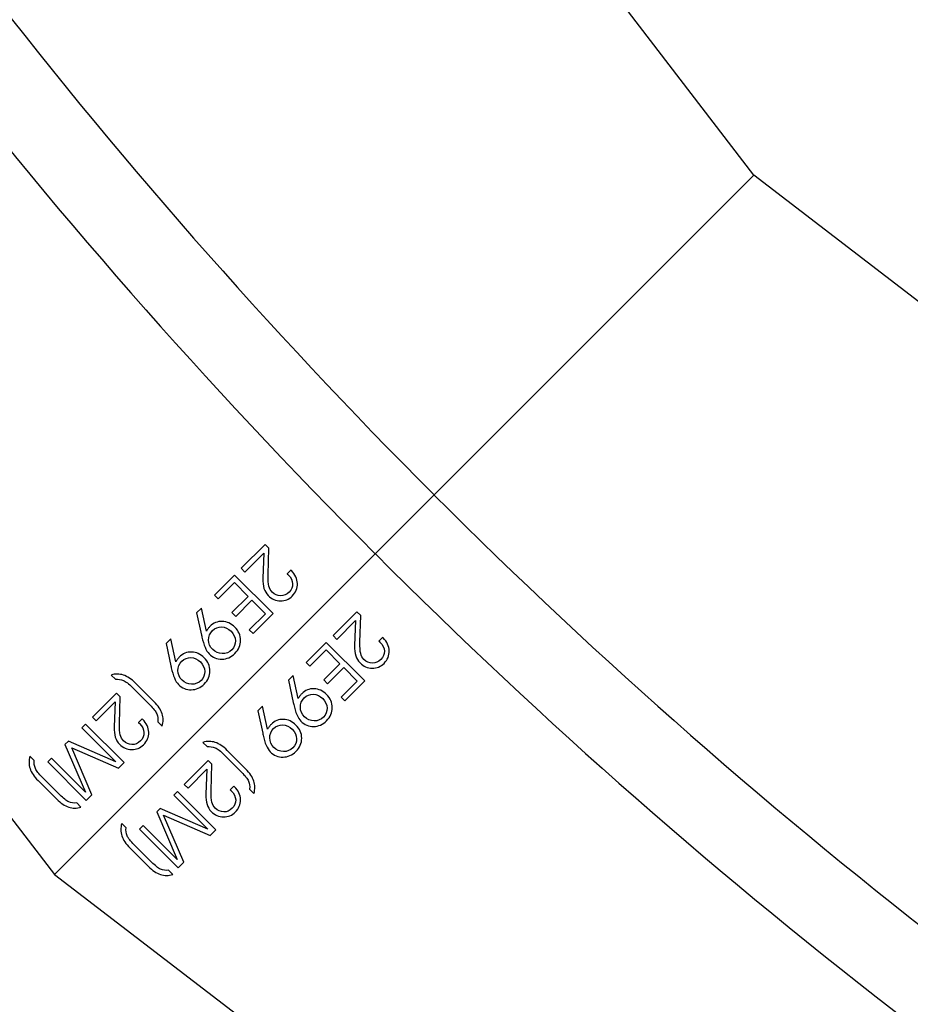
# Model space of a CAD drawing. Units: millimetres. Extents: x -14298 to 15102, y -5538 to 9662.
# Drawn here: x -11536 to -11044, y -3566 to -3022 of the extents above; entities that cross this region are included whole.
import ezdxf

# ---------------------------------------------------------------- set-up
doc = ezdxf.new("R2010")
doc.units = ezdxf.units.MM
doc.header["$MEASUREMENT"] = 0
doc.layers.add('Layer 1', color=7, linetype='Continuous')

msp = doc.modelspace()

# ---------------------------------------------------------------- linework, layer by layer
at = {"layer": 'Layer 1', "color": 1}
for points in [[(-11130.8101, -3107.8019), (-11130.8101, -3107.8019), (-11516.8854, -3493.879), (-11516.8854, -3493.879), (-11516.8854, -3493.879), (-11516.8854, -3493.879), (-12035.3699, -2818.1751), (-12035.3699, -2818.1751), (-12035.3699, -2818.1751), (-12035.3699, -2818.1751), (-11562.5254, -2545.1782), (-11562.5254, -2545.1782), (-11562.5254, -2545.1782), (-11562.5254, -2545.1782), (-11130.8101, -3107.8019), (-11130.8101, -3107.8019)], [(-10568.183, -3539.5196), (-10568.183, -3539.5196), (-10841.1802, -4012.3649), (-10841.1802, -4012.3649), (-10841.1802, -4012.3649), (-10841.1802, -4012.3649), (-11516.8882, -3493.8776), (-11516.8882, -3493.8776), (-11516.8882, -3493.8776), (-11516.8882, -3493.8776), (-11130.8102, -3107.802), (-11130.8102, -3107.802), (-11130.8102, -3107.802), (-11130.8102, -3107.802), (-10568.183, -3539.5196), (-10568.183, -3539.5196)]]:
    msp.add_open_spline(points, degree=3, knots=[0, 0, 0, 0, 0.25, 0.25, 0.25, 0.25, 0.5, 0.5, 0.5, 0.5, 0.75, 0.75, 0.75, 0.75, 1, 1, 1, 1], dxfattribs=at)
at = {"layer": 'Layer 1'}
for points in [[(-11778.7526, -2669.9364), (-11649.1258, -2894.4566), (-11490.6275, -3101.0162), (-11307.3081, -3284.3365)], [(-11818.5893, -2692.9361), (-11686.9525, -2920.9377), (-11525.9964, -3130.7003), (-11339.8345, -3316.8631)], [(-11307.3808, -3284.2727), (-11124.0593, -3467.593), (-10917.4984, -3626.0923), (-10692.977, -3755.7199)], [(-11339.9075, -3316.7992), (-11153.7434, -3502.9621), (-10943.9796, -3663.919), (-10715.9767, -3795.5566)]]:
    msp.add_open_spline(points, degree=3, dxfattribs=at)
for points, knots in [([(-11413.7571, -3324.9169), (-11413.7571, -3324.9169), (-11400.5613, -3311.7212), (-11400.5613, -3311.7212), (-11400.5613, -3311.7212), (-11400.5613, -3311.7212), (-11398.5009, -3313.7816), (-11398.5009, -3313.7816), (-11398.5009, -3313.7816), (-11398.5009, -3313.7816), (-11398.885, -3328.4842), (-11398.885, -3328.4842), (-11398.885, -3328.4842), (-11398.9648, -3331.3878), (-11398.8301, -3333.4881), (-11398.4959, -3334.7902), (-11398.4959, -3334.7902), (-11398.1616, -3336.0923), (-11397.553, -3337.1799), (-11396.6749, -3338.058), (-11396.6749, -3338.058), (-11395.3428, -3339.39), (-11393.7912, -3340.0736), (-11392.0152, -3340.1035), (-11392.0152, -3340.1035), (-11390.2391, -3340.1335), (-11388.6826, -3339.4748), (-11387.3356, -3338.1279), (-11387.3356, -3338.1279), (-11385.9537, -3336.7459), (-11385.3051, -3335.1794), (-11385.3999, -3333.4283), (-11385.3999, -3333.4283), (-11385.4946, -3331.6771), (-11386.3029, -3330.0407), (-11387.8345, -3328.5091), (-11387.8345, -3328.5091), (-11387.9093, -3328.4342), (-11388.0191, -3328.3345), (-11388.1538, -3328.2198), (-11388.1538, -3328.2198), (-11388.2935, -3328.1), (-11388.3933, -3328.0103), (-11388.4631, -3327.9404), (-11388.4631, -3327.9404), (-11388.4631, -3327.9404), (-11386.4027, -3325.8799), (-11386.4027, -3325.8799), (-11386.4027, -3325.8799), (-11386.4027, -3325.8799), (-11386.0833, -3326.1992), (-11386.0833, -3326.1992), (-11386.0833, -3326.1992), (-11383.9381, -3328.3445), (-11382.8205, -3330.7193), (-11382.7358, -3333.3285), (-11382.7358, -3333.3285), (-11382.6559, -3335.9327), (-11383.6088, -3338.2327), (-11385.5944, -3340.2183), (-11385.5944, -3340.2183), (-11387.4004, -3342.0243), (-11389.5806, -3342.9072), (-11392.1449, -3342.8674), (-11392.1449, -3342.8674), (-11394.7092, -3342.8274), (-11396.9443, -3341.8496), (-11398.8501, -3339.9438), (-11398.8501, -3339.9438), (-11399.9526, -3338.8412), (-11400.7459, -3337.5192), (-11401.2198, -3335.9776), (-11401.2198, -3335.9776), (-11401.6988, -3334.4409), (-11401.8983, -3332.5651), (-11401.8185, -3330.34), (-11401.8185, -3330.34), (-11401.8185, -3330.34), (-11401.2648, -3316.5455), (-11401.2648, -3316.5455), (-11401.2648, -3316.5455), (-11401.2648, -3316.5455), (-11411.6966, -3326.9774), (-11411.6966, -3326.9774), (-11411.6966, -3326.9774), (-11411.6966, -3326.9774), (-11413.7571, -3324.9169), (-11413.7571, -3324.9169)], [0, 0, 0, 0, 0.04545455, 0.04545455, 0.04545455, 0.04545455, 0.09090909, 0.09090909, 0.09090909, 0.09090909, 0.13636364, 0.13636364, 0.13636364, 0.13636364, 0.18181818, 0.18181818, 0.18181818, 0.18181818, 0.22727273, 0.22727273, 0.22727273, 0.22727273, 0.27272727, 0.27272727, 0.27272727, 0.27272727, 0.31818182, 0.31818182, 0.31818182, 0.31818182, 0.36363636, 0.36363636, 0.36363636, 0.36363636, 0.40909091, 0.40909091, 0.40909091, 0.40909091, 0.45454545, 0.45454545, 0.45454545, 0.45454545, 0.5, 0.5, 0.5, 0.5, 0.54545455, 0.54545455, 0.54545455, 0.54545455, 0.59090909, 0.59090909, 0.59090909, 0.59090909, 0.63636364, 0.63636364, 0.63636364, 0.63636364, 0.68181818, 0.68181818, 0.68181818, 0.68181818, 0.72727273, 0.72727273, 0.72727273, 0.72727273, 0.77272727, 0.77272727, 0.77272727, 0.77272727, 0.81818182, 0.81818182, 0.81818182, 0.81818182, 0.86363636, 0.86363636, 0.86363636, 0.86363636, 0.90909091, 0.90909091, 0.90909091, 0.90909091, 0.95454545, 0.95454545, 0.95454545, 0.95454545, 1, 1, 1, 1]), ([(-11407.87, -3342.5081), (-11407.87, -3342.5081), (-11416.8151, -3351.4532), (-11416.8151, -3351.4532), (-11416.8151, -3351.4532), (-11416.8151, -3351.4532), (-11418.9205, -3349.3479), (-11418.9205, -3349.3479), (-11418.9205, -3349.3479), (-11418.9205, -3349.3479), (-11409.9753, -3340.4027), (-11409.9753, -3340.4027), (-11409.9753, -3340.4027), (-11409.9753, -3340.4027), (-11417.5486, -3332.8294), (-11417.5486, -3332.8294), (-11417.5486, -3332.8294), (-11417.5486, -3332.8294), (-11426.4937, -3341.7746), (-11426.4937, -3341.7746), (-11426.4937, -3341.7746), (-11426.4937, -3341.7746), (-11428.5542, -3339.7141), (-11428.5542, -3339.7141), (-11428.5542, -3339.7141), (-11428.5542, -3339.7141), (-11417.5037, -3328.6636), (-11417.5037, -3328.6636), (-11417.5037, -3328.6636), (-11417.5037, -3328.6636), (-11396.2208, -3349.9467), (-11396.2208, -3349.9467), (-11396.2208, -3349.9467), (-11396.2208, -3349.9467), (-11407.2712, -3360.9972), (-11407.2712, -3360.9972), (-11407.2712, -3360.9972), (-11407.2712, -3360.9972), (-11409.3616, -3358.9068), (-11409.3616, -3358.9068), (-11409.3616, -3358.9068), (-11409.3616, -3358.9068), (-11400.4165, -3349.9616), (-11400.4165, -3349.9616), (-11400.4165, -3349.9616), (-11400.4165, -3349.9616), (-11407.87, -3342.5081), (-11407.87, -3342.5081)], [0, 0, 0, 0, 0.08333333, 0.08333333, 0.08333333, 0.08333333, 0.16666667, 0.16666667, 0.16666667, 0.16666667, 0.25, 0.25, 0.25, 0.25, 0.33333333, 0.33333333, 0.33333333, 0.33333333, 0.41666667, 0.41666667, 0.41666667, 0.41666667, 0.5, 0.5, 0.5, 0.5, 0.58333333, 0.58333333, 0.58333333, 0.58333333, 0.66666667, 0.66666667, 0.66666667, 0.66666667, 0.75, 0.75, 0.75, 0.75, 0.83333333, 0.83333333, 0.83333333, 0.83333333, 0.91666667, 0.91666667, 0.91666667, 0.91666667, 1, 1, 1, 1]), ([(-11438.4024, -3349.5624), (-11438.4024, -3349.5624), (-11435.7882, -3346.9482), (-11435.7882, -3346.9482), (-11435.7882, -3346.9482), (-11435.7882, -3346.9482), (-11433.0392, -3359.6252), (-11433.0392, -3359.6252), (-11433.0392, -3359.6252), (-11432.69, -3359.0664), (-11432.3508, -3358.5675), (-11432.0215, -3358.1285), (-11432.0215, -3358.1285), (-11431.6972, -3357.6944), (-11431.3779, -3357.3253), (-11431.0686, -3357.016), (-11431.0686, -3357.016), (-11429.1379, -3355.0853), (-11426.8679, -3354.1622), (-11424.2637, -3354.2422), (-11424.2637, -3354.2422), (-11421.6544, -3354.3269), (-11419.3346, -3355.3897), (-11417.2991, -3357.4251), (-11417.2991, -3357.4251), (-11415.2038, -3359.5205), (-11414.1561, -3361.9352), (-11414.151, -3364.6641), (-11414.151, -3364.6641), (-11414.1411, -3367.3981), (-11415.1937, -3369.8178), (-11417.299, -3371.9231), (-11417.299, -3371.9231), (-11419.3644, -3373.9885), (-11421.7542, -3375.0312), (-11424.4732, -3375.0461), (-11424.4732, -3375.0461), (-11427.1921, -3375.071), (-11429.5369, -3374.0932), (-11431.5025, -3372.1275), (-11431.5025, -3372.1275), (-11433.2088, -3370.4213), (-11434.5359, -3367.3382), (-11435.4787, -3362.883), (-11435.4787, -3362.883), (-11435.5736, -3362.4589), (-11435.6485, -3362.1346), (-11435.6983, -3361.9051), (-11435.6983, -3361.9051), (-11435.6983, -3361.9051), (-11438.4024, -3349.5624), (-11438.4024, -3349.5624)], [0, 0, 0, 0, 0.07692308, 0.07692308, 0.07692308, 0.07692308, 0.15384615, 0.15384615, 0.15384615, 0.15384615, 0.23076923, 0.23076923, 0.23076923, 0.23076923, 0.30769231, 0.30769231, 0.30769231, 0.30769231, 0.38461538, 0.38461538, 0.38461538, 0.38461538, 0.46153846, 0.46153846, 0.46153846, 0.46153846, 0.53846154, 0.53846154, 0.53846154, 0.53846154, 0.61538462, 0.61538462, 0.61538462, 0.61538462, 0.69230769, 0.69230769, 0.69230769, 0.69230769, 0.76923077, 0.76923077, 0.76923077, 0.76923077, 0.84615385, 0.84615385, 0.84615385, 0.84615385, 0.92307692, 0.92307692, 0.92307692, 0.92307692, 1, 1, 1, 1]), ([(-11363.0808, -3362.0893), (-11363.0808, -3362.0893), (-11349.885, -3348.8936), (-11349.885, -3348.8936), (-11349.885, -3348.8936), (-11349.885, -3348.8936), (-11347.8245, -3350.954), (-11347.8245, -3350.954), (-11347.8245, -3350.954), (-11347.8245, -3350.954), (-11348.2086, -3365.6566), (-11348.2086, -3365.6566), (-11348.2086, -3365.6566), (-11348.2884, -3368.5602), (-11348.1537, -3370.6605), (-11347.8194, -3371.9626), (-11347.8194, -3371.9626), (-11347.4852, -3373.2647), (-11346.8765, -3374.3523), (-11345.9984, -3375.2304), (-11345.9984, -3375.2304), (-11344.6664, -3376.5624), (-11343.1147, -3377.246), (-11341.3387, -3377.2759), (-11341.3387, -3377.2759), (-11339.5627, -3377.3058), (-11338.006, -3376.6472), (-11336.6591, -3375.3003), (-11336.6591, -3375.3003), (-11335.2771, -3373.9183), (-11334.6286, -3372.3518), (-11334.7233, -3370.6007), (-11334.7233, -3370.6007), (-11334.8181, -3368.8495), (-11335.6263, -3367.2131), (-11337.1579, -3365.6816), (-11337.1579, -3365.6816), (-11337.2328, -3365.6067), (-11337.3426, -3365.507), (-11337.4773, -3365.3922), (-11337.4773, -3365.3922), (-11337.617, -3365.2724), (-11337.7168, -3365.1827), (-11337.7866, -3365.1128), (-11337.7866, -3365.1128), (-11337.7866, -3365.1128), (-11335.7261, -3363.0523), (-11335.7261, -3363.0523), (-11335.7261, -3363.0523), (-11335.7261, -3363.0523), (-11335.4068, -3363.3717), (-11335.4068, -3363.3717), (-11335.4068, -3363.3717), (-11333.2616, -3365.5169), (-11332.144, -3367.8916), (-11332.0592, -3370.5009), (-11332.0592, -3370.5009), (-11331.9793, -3373.1052), (-11332.9322, -3375.4051), (-11334.9178, -3377.3907), (-11334.9178, -3377.3907), (-11336.7238, -3379.1967), (-11338.9041, -3380.0796), (-11341.4684, -3380.0398), (-11341.4684, -3380.0398), (-11344.0327, -3379.9998), (-11346.2678, -3379.022), (-11348.1736, -3377.1162), (-11348.1736, -3377.1162), (-11349.2762, -3376.0136), (-11350.0694, -3374.6916), (-11350.5434, -3373.15), (-11350.5434, -3373.15), (-11351.0224, -3371.6133), (-11351.2219, -3369.7375), (-11351.1421, -3367.5124), (-11351.1421, -3367.5124), (-11351.1421, -3367.5124), (-11350.5884, -3353.7179), (-11350.5884, -3353.7179), (-11350.5884, -3353.7179), (-11350.5884, -3353.7179), (-11361.0203, -3364.1498), (-11361.0203, -3364.1498), (-11361.0203, -3364.1498), (-11361.0203, -3364.1498), (-11363.0808, -3362.0893), (-11363.0808, -3362.0893)], [0, 0, 0, 0, 0.04545455, 0.04545455, 0.04545455, 0.04545455, 0.09090909, 0.09090909, 0.09090909, 0.09090909, 0.13636364, 0.13636364, 0.13636364, 0.13636364, 0.18181818, 0.18181818, 0.18181818, 0.18181818, 0.22727273, 0.22727273, 0.22727273, 0.22727273, 0.27272727, 0.27272727, 0.27272727, 0.27272727, 0.31818182, 0.31818182, 0.31818182, 0.31818182, 0.36363636, 0.36363636, 0.36363636, 0.36363636, 0.40909091, 0.40909091, 0.40909091, 0.40909091, 0.45454545, 0.45454545, 0.45454545, 0.45454545, 0.5, 0.5, 0.5, 0.5, 0.54545455, 0.54545455, 0.54545455, 0.54545455, 0.59090909, 0.59090909, 0.59090909, 0.59090909, 0.63636364, 0.63636364, 0.63636364, 0.63636364, 0.68181818, 0.68181818, 0.68181818, 0.68181818, 0.72727273, 0.72727273, 0.72727273, 0.72727273, 0.77272727, 0.77272727, 0.77272727, 0.77272727, 0.81818182, 0.81818182, 0.81818182, 0.81818182, 0.86363636, 0.86363636, 0.86363636, 0.86363636, 0.90909091, 0.90909091, 0.90909091, 0.90909091, 0.95454545, 0.95454545, 0.95454545, 0.95454545, 1, 1, 1, 1]), ([(-11429.6518, -3359.3109), (-11431.1085, -3360.7677), (-11431.8269, -3362.5039), (-11431.802, -3364.5044), (-11431.802, -3364.5044), (-11431.777, -3366.505), (-11431.0236, -3368.2462), (-11429.542, -3369.7278), (-11429.542, -3369.7278), (-11428.0452, -3371.2246), (-11426.2742, -3371.9879), (-11424.2387, -3372.0079), (-11424.2387, -3372.0079), (-11422.2032, -3372.0279), (-11420.467, -3371.3194), (-11419.0252, -3369.8776), (-11419.0252, -3369.8776), (-11417.6333, -3368.4857), (-11416.9648, -3366.8193), (-11417.0197, -3364.8886), (-11417.0197, -3364.8886), (-11417.0696, -3362.9529), (-11417.8728, -3361.2117), (-11419.4194, -3359.6652), (-11419.4194, -3359.6652), (-11420.961, -3358.1235), (-11422.6922, -3357.3203), (-11424.6178, -3357.2604), (-11424.6178, -3357.2604), (-11426.5387, -3357.1956), (-11428.2199, -3357.8791), (-11429.6518, -3359.3109)], [0, 0, 0, 0, 0.125, 0.125, 0.125, 0.125, 0.25, 0.25, 0.25, 0.25, 0.375, 0.375, 0.375, 0.375, 0.5, 0.5, 0.5, 0.5, 0.625, 0.625, 0.625, 0.625, 0.75, 0.75, 0.75, 0.75, 0.875, 0.875, 0.875, 0.875, 1, 1, 1, 1]), ([(-11455.3149, -3366.4749), (-11455.3149, -3366.4749), (-11452.7007, -3363.8607), (-11452.7007, -3363.8607), (-11452.7007, -3363.8607), (-11452.7007, -3363.8607), (-11449.9517, -3376.5377), (-11449.9517, -3376.5377), (-11449.9517, -3376.5377), (-11449.6025, -3375.9789), (-11449.2633, -3375.48), (-11448.934, -3375.041), (-11448.934, -3375.041), (-11448.6097, -3374.6069), (-11448.2904, -3374.2378), (-11447.9811, -3373.9285), (-11447.9811, -3373.9285), (-11446.0504, -3371.9978), (-11443.7804, -3371.0747), (-11441.1762, -3371.1547), (-11441.1762, -3371.1547), (-11438.5669, -3371.2394), (-11436.2471, -3372.3022), (-11434.2116, -3374.3376), (-11434.2116, -3374.3376), (-11432.1163, -3376.433), (-11431.0686, -3378.8477), (-11431.0635, -3381.5766), (-11431.0635, -3381.5766), (-11431.0536, -3384.3106), (-11432.1062, -3386.7303), (-11434.2115, -3388.8356), (-11434.2115, -3388.8356), (-11436.2769, -3390.901), (-11438.6667, -3391.9437), (-11441.3857, -3391.9586), (-11441.3857, -3391.9586), (-11444.1046, -3391.9835), (-11446.4494, -3391.0057), (-11448.415, -3389.04), (-11448.415, -3389.04), (-11450.1213, -3387.3338), (-11451.4484, -3384.2507), (-11452.3912, -3379.7955), (-11452.3912, -3379.7955), (-11452.4861, -3379.3714), (-11452.561, -3379.0471), (-11452.6108, -3378.8176), (-11452.6108, -3378.8176), (-11452.6108, -3378.8176), (-11455.3149, -3366.4749), (-11455.3149, -3366.4749)], [0, 0, 0, 0, 0.07692308, 0.07692308, 0.07692308, 0.07692308, 0.15384615, 0.15384615, 0.15384615, 0.15384615, 0.23076923, 0.23076923, 0.23076923, 0.23076923, 0.30769231, 0.30769231, 0.30769231, 0.30769231, 0.38461538, 0.38461538, 0.38461538, 0.38461538, 0.46153846, 0.46153846, 0.46153846, 0.46153846, 0.53846154, 0.53846154, 0.53846154, 0.53846154, 0.61538462, 0.61538462, 0.61538462, 0.61538462, 0.69230769, 0.69230769, 0.69230769, 0.69230769, 0.76923077, 0.76923077, 0.76923077, 0.76923077, 0.84615385, 0.84615385, 0.84615385, 0.84615385, 0.92307692, 0.92307692, 0.92307692, 0.92307692, 1, 1, 1, 1]), ([(-11357.1937, -3379.6805), (-11357.1937, -3379.6805), (-11366.1389, -3388.6256), (-11366.1389, -3388.6256), (-11366.1389, -3388.6256), (-11366.1389, -3388.6256), (-11368.2443, -3386.5203), (-11368.2443, -3386.5203), (-11368.2443, -3386.5203), (-11368.2443, -3386.5203), (-11359.2991, -3377.5752), (-11359.2991, -3377.5752), (-11359.2991, -3377.5752), (-11359.2991, -3377.5752), (-11366.8724, -3370.0018), (-11366.8724, -3370.0018), (-11366.8724, -3370.0018), (-11366.8724, -3370.0018), (-11375.8176, -3378.947), (-11375.8176, -3378.947), (-11375.8176, -3378.947), (-11375.8176, -3378.947), (-11377.8781, -3376.8865), (-11377.8781, -3376.8865), (-11377.8781, -3376.8865), (-11377.8781, -3376.8865), (-11366.8275, -3365.8361), (-11366.8275, -3365.8361), (-11366.8275, -3365.8361), (-11366.8275, -3365.8361), (-11345.5444, -3387.1191), (-11345.5444, -3387.1191), (-11345.5444, -3387.1191), (-11345.5444, -3387.1191), (-11356.5949, -3398.1696), (-11356.5949, -3398.1696), (-11356.5949, -3398.1696), (-11356.5949, -3398.1696), (-11358.6853, -3396.0792), (-11358.6853, -3396.0792), (-11358.6853, -3396.0792), (-11358.6853, -3396.0792), (-11349.7401, -3387.134), (-11349.7401, -3387.134), (-11349.7401, -3387.134), (-11349.7401, -3387.134), (-11357.1937, -3379.6805), (-11357.1937, -3379.6805)], [0, 0, 0, 0, 0.08333333, 0.08333333, 0.08333333, 0.08333333, 0.16666667, 0.16666667, 0.16666667, 0.16666667, 0.25, 0.25, 0.25, 0.25, 0.33333333, 0.33333333, 0.33333333, 0.33333333, 0.41666667, 0.41666667, 0.41666667, 0.41666667, 0.5, 0.5, 0.5, 0.5, 0.58333333, 0.58333333, 0.58333333, 0.58333333, 0.66666667, 0.66666667, 0.66666667, 0.66666667, 0.75, 0.75, 0.75, 0.75, 0.83333333, 0.83333333, 0.83333333, 0.83333333, 0.91666667, 0.91666667, 0.91666667, 0.91666667, 1, 1, 1, 1]), ([(-11446.5643, -3376.2234), (-11448.021, -3377.6802), (-11448.7394, -3379.4164), (-11448.7145, -3381.4169), (-11448.7145, -3381.4169), (-11448.6895, -3383.4175), (-11447.9361, -3385.1587), (-11446.4545, -3386.6403), (-11446.4545, -3386.6403), (-11444.9577, -3388.1371), (-11443.1867, -3388.9004), (-11441.1512, -3388.9204), (-11441.1512, -3388.9204), (-11439.1157, -3388.9404), (-11437.3795, -3388.2319), (-11435.9377, -3386.7901), (-11435.9377, -3386.7901), (-11434.5458, -3385.3982), (-11433.8773, -3383.7318), (-11433.9322, -3381.8011), (-11433.9322, -3381.8011), (-11433.9821, -3379.8654), (-11434.7853, -3378.1242), (-11436.3319, -3376.5777), (-11436.3319, -3376.5777), (-11437.8735, -3375.036), (-11439.6047, -3374.2328), (-11441.5303, -3374.1729), (-11441.5303, -3374.1729), (-11443.4512, -3374.1081), (-11445.1324, -3374.7916), (-11446.5643, -3376.2234)], [0, 0, 0, 0, 0.125, 0.125, 0.125, 0.125, 0.25, 0.25, 0.25, 0.25, 0.375, 0.375, 0.375, 0.375, 0.5, 0.5, 0.5, 0.5, 0.625, 0.625, 0.625, 0.625, 0.75, 0.75, 0.75, 0.75, 0.875, 0.875, 0.875, 0.875, 1, 1, 1, 1]), ([(-11457.43, -3412.0042), (-11457.43, -3412.0042), (-11459.7998, -3409.6344), (-11459.7998, -3409.6344), (-11459.7998, -3409.6344), (-11459.6251, -3408.0529), (-11459.8347, -3406.5961), (-11460.4284, -3405.2641), (-11460.4284, -3405.2641), (-11461.0221, -3403.9321), (-11462.3092, -3402.2757), (-11464.2898, -3400.2951), (-11464.2898, -3400.2951), (-11464.2898, -3400.2951), (-11473.8886, -3390.6962), (-11473.8886, -3390.6962), (-11473.8886, -3390.6962), (-11475.8792, -3388.7057), (-11477.5406, -3387.4135), (-11478.8726, -3386.8198), (-11478.8726, -3386.8198), (-11480.2046, -3386.2261), (-11481.6614, -3386.0165), (-11483.2429, -3386.1912), (-11483.2429, -3386.1912), (-11483.2429, -3386.1912), (-11485.5977, -3383.8364), (-11485.5977, -3383.8364), (-11485.5977, -3383.8364), (-11483.2878, -3383.123), (-11481.0278, -3383.138), (-11478.8127, -3383.8763), (-11478.8127, -3383.8763), (-11476.5926, -3384.6097), (-11474.3875, -3386.0764), (-11472.1974, -3388.2666), (-11472.1974, -3388.2666), (-11472.1974, -3388.2666), (-11461.8752, -3398.5888), (-11461.8752, -3398.5888), (-11461.8752, -3398.5888), (-11459.685, -3400.779), (-11458.2183, -3402.9841), (-11457.4849, -3405.2043), (-11457.4849, -3405.2043), (-11456.7465, -3407.4194), (-11456.7266, -3409.6844), (-11457.43, -3412.0042)], [0, 0, 0, 0, 0.08333333, 0.08333333, 0.08333333, 0.08333333, 0.16666667, 0.16666667, 0.16666667, 0.16666667, 0.25, 0.25, 0.25, 0.25, 0.33333333, 0.33333333, 0.33333333, 0.33333333, 0.41666667, 0.41666667, 0.41666667, 0.41666667, 0.5, 0.5, 0.5, 0.5, 0.58333333, 0.58333333, 0.58333333, 0.58333333, 0.66666667, 0.66666667, 0.66666667, 0.66666667, 0.75, 0.75, 0.75, 0.75, 0.83333333, 0.83333333, 0.83333333, 0.83333333, 0.91666667, 0.91666667, 0.91666667, 0.91666667, 1, 1, 1, 1]), ([(-11387.7262, -3386.7346), (-11387.7262, -3386.7346), (-11385.112, -3384.1204), (-11385.112, -3384.1204), (-11385.112, -3384.1204), (-11385.112, -3384.1204), (-11382.363, -3396.7974), (-11382.363, -3396.7974), (-11382.363, -3396.7974), (-11382.0138, -3396.2386), (-11381.6746, -3395.7397), (-11381.3453, -3395.3007), (-11381.3453, -3395.3007), (-11381.021, -3394.8666), (-11380.7017, -3394.4975), (-11380.3924, -3394.1882), (-11380.3924, -3394.1882), (-11378.4616, -3392.2575), (-11376.1917, -3391.3345), (-11373.5874, -3391.4144), (-11373.5874, -3391.4144), (-11370.9781, -3391.4992), (-11368.6583, -3392.5619), (-11366.6228, -3394.5974), (-11366.6228, -3394.5974), (-11364.5274, -3396.6927), (-11363.4797, -3399.1074), (-11363.4746, -3401.8364), (-11363.4746, -3401.8364), (-11363.4647, -3404.5704), (-11364.5173, -3406.99), (-11366.6226, -3409.0953), (-11366.6226, -3409.0953), (-11368.6881, -3411.1607), (-11371.0778, -3412.2034), (-11373.7969, -3412.2183), (-11373.7969, -3412.2183), (-11376.5158, -3412.2432), (-11378.8606, -3411.2654), (-11380.8263, -3409.2997), (-11380.8263, -3409.2997), (-11382.5326, -3407.5935), (-11383.8597, -3404.5104), (-11384.8026, -3400.0552), (-11384.8026, -3400.0552), (-11384.8974, -3399.6311), (-11384.9723, -3399.3068), (-11385.0221, -3399.0773), (-11385.0221, -3399.0773), (-11385.0221, -3399.0773), (-11387.7262, -3386.7346), (-11387.7262, -3386.7346)], [0, 0, 0, 0, 0.07692308, 0.07692308, 0.07692308, 0.07692308, 0.15384615, 0.15384615, 0.15384615, 0.15384615, 0.23076923, 0.23076923, 0.23076923, 0.23076923, 0.30769231, 0.30769231, 0.30769231, 0.30769231, 0.38461538, 0.38461538, 0.38461538, 0.38461538, 0.46153846, 0.46153846, 0.46153846, 0.46153846, 0.53846154, 0.53846154, 0.53846154, 0.53846154, 0.61538462, 0.61538462, 0.61538462, 0.61538462, 0.69230769, 0.69230769, 0.69230769, 0.69230769, 0.76923077, 0.76923077, 0.76923077, 0.76923077, 0.84615385, 0.84615385, 0.84615385, 0.84615385, 0.92307692, 0.92307692, 0.92307692, 0.92307692, 1, 1, 1, 1]), ([(-11495.8749, -3407.035), (-11495.8749, -3407.035), (-11482.6791, -3393.8393), (-11482.6791, -3393.8393), (-11482.6791, -3393.8393), (-11482.6791, -3393.8393), (-11480.6187, -3395.8997), (-11480.6187, -3395.8997), (-11480.6187, -3395.8997), (-11480.6187, -3395.8997), (-11481.0028, -3410.6023), (-11481.0028, -3410.6023), (-11481.0028, -3410.6023), (-11481.0826, -3413.5059), (-11480.9479, -3415.6062), (-11480.6137, -3416.9083), (-11480.6137, -3416.9083), (-11480.2794, -3418.2104), (-11479.6708, -3419.298), (-11478.7927, -3420.1761), (-11478.7927, -3420.1761), (-11477.4606, -3421.5081), (-11475.909, -3422.1917), (-11474.133, -3422.2216), (-11474.133, -3422.2216), (-11472.3569, -3422.2516), (-11470.8004, -3421.5929), (-11469.4534, -3420.246), (-11469.4534, -3420.246), (-11468.0715, -3418.864), (-11467.4229, -3417.2975), (-11467.5177, -3415.5464), (-11467.5177, -3415.5464), (-11467.6124, -3413.7952), (-11468.4207, -3412.1588), (-11469.9523, -3410.6272), (-11469.9523, -3410.6272), (-11470.0271, -3410.5523), (-11470.1369, -3410.4526), (-11470.2716, -3410.3379), (-11470.2716, -3410.3379), (-11470.4113, -3410.2181), (-11470.5111, -3410.1284), (-11470.5809, -3410.0585), (-11470.5809, -3410.0585), (-11470.5809, -3410.0585), (-11468.5205, -3407.998), (-11468.5205, -3407.998), (-11468.5205, -3407.998), (-11468.5205, -3407.998), (-11468.2011, -3408.3173), (-11468.2011, -3408.3173), (-11468.2011, -3408.3173), (-11466.0559, -3410.4626), (-11464.9383, -3412.8374), (-11464.8536, -3415.4466), (-11464.8536, -3415.4466), (-11464.7737, -3418.0508), (-11465.7266, -3420.3508), (-11467.7122, -3422.3364), (-11467.7122, -3422.3364), (-11469.5182, -3424.1424), (-11471.6984, -3425.0253), (-11474.2627, -3424.9855), (-11474.2627, -3424.9855), (-11476.827, -3424.9455), (-11479.0621, -3423.9677), (-11480.9679, -3422.0619), (-11480.9679, -3422.0619), (-11482.0704, -3420.9593), (-11482.8637, -3419.6373), (-11483.3376, -3418.0957), (-11483.3376, -3418.0957), (-11483.8166, -3416.559), (-11484.0161, -3414.6832), (-11483.9363, -3412.4581), (-11483.9363, -3412.4581), (-11483.9363, -3412.4581), (-11483.3826, -3398.6636), (-11483.3826, -3398.6636), (-11483.3826, -3398.6636), (-11483.3826, -3398.6636), (-11493.8144, -3409.0955), (-11493.8144, -3409.0955), (-11493.8144, -3409.0955), (-11493.8144, -3409.0955), (-11495.8749, -3407.035), (-11495.8749, -3407.035)], [0, 0, 0, 0, 0.04545455, 0.04545455, 0.04545455, 0.04545455, 0.09090909, 0.09090909, 0.09090909, 0.09090909, 0.13636364, 0.13636364, 0.13636364, 0.13636364, 0.18181818, 0.18181818, 0.18181818, 0.18181818, 0.22727273, 0.22727273, 0.22727273, 0.22727273, 0.27272727, 0.27272727, 0.27272727, 0.27272727, 0.31818182, 0.31818182, 0.31818182, 0.31818182, 0.36363636, 0.36363636, 0.36363636, 0.36363636, 0.40909091, 0.40909091, 0.40909091, 0.40909091, 0.45454545, 0.45454545, 0.45454545, 0.45454545, 0.5, 0.5, 0.5, 0.5, 0.54545455, 0.54545455, 0.54545455, 0.54545455, 0.59090909, 0.59090909, 0.59090909, 0.59090909, 0.63636364, 0.63636364, 0.63636364, 0.63636364, 0.68181818, 0.68181818, 0.68181818, 0.68181818, 0.72727273, 0.72727273, 0.72727273, 0.72727273, 0.77272727, 0.77272727, 0.77272727, 0.77272727, 0.81818182, 0.81818182, 0.81818182, 0.81818182, 0.86363636, 0.86363636, 0.86363636, 0.86363636, 0.90909091, 0.90909091, 0.90909091, 0.90909091, 0.95454545, 0.95454545, 0.95454545, 0.95454545, 1, 1, 1, 1]), ([(-11378.9755, -3396.4832), (-11380.4323, -3397.9399), (-11381.1506, -3399.6761), (-11381.1257, -3401.6766), (-11381.1257, -3401.6766), (-11381.1008, -3403.6772), (-11380.3474, -3405.4184), (-11378.8657, -3406.9), (-11378.8657, -3406.9), (-11377.369, -3408.3968), (-11375.5979, -3409.1601), (-11373.5624, -3409.1801), (-11373.5624, -3409.1801), (-11371.5269, -3409.2001), (-11369.7907, -3408.4916), (-11368.3488, -3407.0498), (-11368.3488, -3407.0498), (-11366.9569, -3405.6579), (-11366.2884, -3403.9915), (-11366.3433, -3402.0608), (-11366.3433, -3402.0608), (-11366.3932, -3400.1251), (-11367.1965, -3398.384), (-11368.743, -3396.8374), (-11368.743, -3396.8374), (-11370.2847, -3395.2958), (-11372.0159, -3394.4926), (-11373.9416, -3394.4327), (-11373.9416, -3394.4327), (-11375.8624, -3394.3678), (-11377.5436, -3395.0513), (-11378.9755, -3396.4832)], [0, 0, 0, 0, 0.125, 0.125, 0.125, 0.125, 0.25, 0.25, 0.25, 0.25, 0.375, 0.375, 0.375, 0.375, 0.5, 0.5, 0.5, 0.5, 0.625, 0.625, 0.625, 0.625, 0.75, 0.75, 0.75, 0.75, 0.875, 0.875, 0.875, 0.875, 1, 1, 1, 1]), ([(-11404.6388, -3403.6471), (-11404.6388, -3403.6471), (-11402.0246, -3401.0329), (-11402.0246, -3401.0329), (-11402.0246, -3401.0329), (-11402.0246, -3401.0329), (-11399.2756, -3413.7099), (-11399.2756, -3413.7099), (-11399.2756, -3413.7099), (-11398.9264, -3413.1511), (-11398.5872, -3412.6522), (-11398.2579, -3412.2132), (-11398.2579, -3412.2132), (-11397.9336, -3411.7791), (-11397.6143, -3411.41), (-11397.305, -3411.1007), (-11397.305, -3411.1007), (-11395.3742, -3409.17), (-11393.1043, -3408.247), (-11390.5, -3408.3269), (-11390.5, -3408.3269), (-11387.8907, -3408.4117), (-11385.5709, -3409.4744), (-11383.5354, -3411.5099), (-11383.5354, -3411.5099), (-11381.44, -3413.6052), (-11380.3923, -3416.0199), (-11380.3872, -3418.7489), (-11380.3872, -3418.7489), (-11380.3773, -3421.4829), (-11381.4299, -3423.9025), (-11383.5352, -3426.0078), (-11383.5352, -3426.0078), (-11385.6007, -3428.0732), (-11387.9904, -3429.1159), (-11390.7095, -3429.1308), (-11390.7095, -3429.1308), (-11393.4284, -3429.1557), (-11395.7732, -3428.1779), (-11397.7389, -3426.2122), (-11397.7389, -3426.2122), (-11399.4452, -3424.506), (-11400.7723, -3421.4229), (-11401.7152, -3416.9677), (-11401.7152, -3416.9677), (-11401.81, -3416.5436), (-11401.8849, -3416.2193), (-11401.9347, -3415.9898), (-11401.9347, -3415.9898), (-11401.9347, -3415.9898), (-11404.6388, -3403.6471), (-11404.6388, -3403.6471)], [0, 0, 0, 0, 0.07692308, 0.07692308, 0.07692308, 0.07692308, 0.15384615, 0.15384615, 0.15384615, 0.15384615, 0.23076923, 0.23076923, 0.23076923, 0.23076923, 0.30769231, 0.30769231, 0.30769231, 0.30769231, 0.38461538, 0.38461538, 0.38461538, 0.38461538, 0.46153846, 0.46153846, 0.46153846, 0.46153846, 0.53846154, 0.53846154, 0.53846154, 0.53846154, 0.61538462, 0.61538462, 0.61538462, 0.61538462, 0.69230769, 0.69230769, 0.69230769, 0.69230769, 0.76923077, 0.76923077, 0.76923077, 0.76923077, 0.84615385, 0.84615385, 0.84615385, 0.84615385, 0.92307692, 0.92307692, 0.92307692, 0.92307692, 1, 1, 1, 1]), ([(-11499.7363, -3410.8965), (-11499.7363, -3410.8965), (-11478.4533, -3432.1796), (-11478.4533, -3432.1796), (-11478.4533, -3432.1796), (-11478.4533, -3432.1796), (-11481.5365, -3435.2627), (-11481.5365, -3435.2627), (-11481.5365, -3435.2627), (-11481.5365, -3435.2627), (-11507.4042, -3424.1222), (-11507.4042, -3424.1222), (-11507.4042, -3424.1222), (-11507.4042, -3424.1222), (-11496.2388, -3449.9651), (-11496.2388, -3449.9651), (-11496.2388, -3449.9651), (-11496.2388, -3449.9651), (-11499.322, -3453.0483), (-11499.322, -3453.0483), (-11499.322, -3453.0483), (-11499.322, -3453.0483), (-11520.6049, -3431.7652), (-11520.6049, -3431.7652), (-11520.6049, -3431.7652), (-11520.6049, -3431.7652), (-11518.6044, -3429.7647), (-11518.6044, -3429.7647), (-11518.6044, -3429.7647), (-11518.6044, -3429.7647), (-11499.806, -3448.5632), (-11499.806, -3448.5632), (-11499.806, -3448.5632), (-11499.806, -3448.5632), (-11511.121, -3422.2813), (-11511.121, -3422.2813), (-11511.121, -3422.2813), (-11511.121, -3422.2813), (-11509.2352, -3420.3954), (-11509.2352, -3420.3954), (-11509.2352, -3420.3954), (-11509.2352, -3420.3954), (-11482.9534, -3431.7105), (-11482.9534, -3431.7105), (-11482.9534, -3431.7105), (-11482.9534, -3431.7105), (-11501.7518, -3412.912), (-11501.7518, -3412.912), (-11501.7518, -3412.912), (-11501.7518, -3412.912), (-11499.7363, -3410.8965), (-11499.7363, -3410.8965)], [0, 0, 0, 0, 0.07692308, 0.07692308, 0.07692308, 0.07692308, 0.15384615, 0.15384615, 0.15384615, 0.15384615, 0.23076923, 0.23076923, 0.23076923, 0.23076923, 0.30769231, 0.30769231, 0.30769231, 0.30769231, 0.38461538, 0.38461538, 0.38461538, 0.38461538, 0.46153846, 0.46153846, 0.46153846, 0.46153846, 0.53846154, 0.53846154, 0.53846154, 0.53846154, 0.61538462, 0.61538462, 0.61538462, 0.61538462, 0.69230769, 0.69230769, 0.69230769, 0.69230769, 0.76923077, 0.76923077, 0.76923077, 0.76923077, 0.84615385, 0.84615385, 0.84615385, 0.84615385, 0.92307692, 0.92307692, 0.92307692, 0.92307692, 1, 1, 1, 1]), ([(-11395.8881, -3413.3957), (-11397.3449, -3414.8524), (-11398.0632, -3416.5886), (-11398.0383, -3418.5891), (-11398.0383, -3418.5891), (-11398.0134, -3420.5897), (-11397.26, -3422.3309), (-11395.7783, -3423.8125), (-11395.7783, -3423.8125), (-11394.2816, -3425.3093), (-11392.5105, -3426.0726), (-11390.475, -3426.0926), (-11390.475, -3426.0926), (-11388.4395, -3426.1126), (-11386.7033, -3425.4041), (-11385.2614, -3423.9623), (-11385.2614, -3423.9623), (-11383.8695, -3422.5704), (-11383.201, -3420.904), (-11383.2559, -3418.9733), (-11383.2559, -3418.9733), (-11383.3058, -3417.0376), (-11384.1091, -3415.2965), (-11385.6556, -3413.7499), (-11385.6556, -3413.7499), (-11387.1973, -3412.2083), (-11388.9285, -3411.4051), (-11390.8542, -3411.3452), (-11390.8542, -3411.3452), (-11392.775, -3411.2803), (-11394.4562, -3411.9638), (-11395.8881, -3413.3957)], [0, 0, 0, 0, 0.125, 0.125, 0.125, 0.125, 0.25, 0.25, 0.25, 0.25, 0.375, 0.375, 0.375, 0.375, 0.5, 0.5, 0.5, 0.5, 0.625, 0.625, 0.625, 0.625, 0.75, 0.75, 0.75, 0.75, 0.875, 0.875, 0.875, 0.875, 1, 1, 1, 1]), ([(-11406.7539, -3449.1763), (-11406.7539, -3449.1763), (-11409.1237, -3446.8066), (-11409.1237, -3446.8066), (-11409.1237, -3446.8066), (-11408.9491, -3445.225), (-11409.1586, -3443.7683), (-11409.7523, -3442.4362), (-11409.7523, -3442.4362), (-11410.346, -3441.1042), (-11411.6332, -3439.4478), (-11413.6138, -3437.4672), (-11413.6138, -3437.4672), (-11413.6138, -3437.4672), (-11423.2127, -3427.8684), (-11423.2127, -3427.8684), (-11423.2127, -3427.8684), (-11425.2033, -3425.8778), (-11426.8647, -3424.5856), (-11428.1968, -3423.9919), (-11428.1968, -3423.9919), (-11429.5288, -3423.3982), (-11430.9856, -3423.1886), (-11432.5671, -3423.3633), (-11432.5671, -3423.3633), (-11432.5671, -3423.3633), (-11434.9219, -3421.0085), (-11434.9219, -3421.0085), (-11434.9219, -3421.0085), (-11432.612, -3420.2951), (-11430.352, -3420.3101), (-11428.1369, -3421.0485), (-11428.1369, -3421.0485), (-11425.9168, -3421.7818), (-11423.7117, -3423.2486), (-11421.5215, -3425.4388), (-11421.5215, -3425.4388), (-11421.5215, -3425.4388), (-11411.1992, -3435.761), (-11411.1992, -3435.761), (-11411.1992, -3435.761), (-11409.009, -3437.9512), (-11407.5422, -3440.1563), (-11406.8088, -3442.3764), (-11406.8088, -3442.3764), (-11406.0704, -3444.5915), (-11406.0505, -3446.8565), (-11406.7539, -3449.1763)], [0, 0, 0, 0, 0.08333333, 0.08333333, 0.08333333, 0.08333333, 0.16666667, 0.16666667, 0.16666667, 0.16666667, 0.25, 0.25, 0.25, 0.25, 0.33333333, 0.33333333, 0.33333333, 0.33333333, 0.41666667, 0.41666667, 0.41666667, 0.41666667, 0.5, 0.5, 0.5, 0.5, 0.58333333, 0.58333333, 0.58333333, 0.58333333, 0.66666667, 0.66666667, 0.66666667, 0.66666667, 0.75, 0.75, 0.75, 0.75, 0.83333333, 0.83333333, 0.83333333, 0.83333333, 0.91666667, 0.91666667, 0.91666667, 0.91666667, 1, 1, 1, 1]), ([(-11502.2604, -3456.8349), (-11504.5803, -3457.5383), (-11506.8453, -3457.5183), (-11509.0604, -3456.78), (-11509.0604, -3456.78), (-11511.2805, -3456.0466), (-11513.4856, -3454.5798), (-11515.6758, -3452.3896), (-11515.6758, -3452.3896), (-11515.6758, -3452.3896), (-11525.9979, -3442.0674), (-11525.9979, -3442.0674), (-11525.9979, -3442.0674), (-11528.1881, -3439.8772), (-11529.6549, -3437.6721), (-11530.3882, -3435.452), (-11530.3882, -3435.452), (-11531.1266, -3433.237), (-11531.1416, -3430.9769), (-11530.4282, -3428.667), (-11530.4282, -3428.667), (-11530.4282, -3428.667), (-11528.0734, -3431.0218), (-11528.0734, -3431.0218), (-11528.0734, -3431.0218), (-11528.253, -3432.6083), (-11528.0435, -3434.0651), (-11527.4498, -3435.3972), (-11527.4498, -3435.3972), (-11526.8511, -3436.7242), (-11525.5589, -3438.3856), (-11523.5683, -3440.3762), (-11523.5683, -3440.3762), (-11523.5683, -3440.3762), (-11513.9696, -3449.975), (-11513.9696, -3449.975), (-11513.9696, -3449.975), (-11511.989, -3451.9556), (-11510.3326, -3453.2428), (-11509.0056, -3453.8415), (-11509.0056, -3453.8415), (-11507.6735, -3454.4352), (-11506.2167, -3454.6447), (-11504.6302, -3454.4651), (-11504.6302, -3454.4651), (-11504.6302, -3454.4651), (-11502.2604, -3456.8349), (-11502.2604, -3456.8349)], [0, 0, 0, 0, 0.08333333, 0.08333333, 0.08333333, 0.08333333, 0.16666667, 0.16666667, 0.16666667, 0.16666667, 0.25, 0.25, 0.25, 0.25, 0.33333333, 0.33333333, 0.33333333, 0.33333333, 0.41666667, 0.41666667, 0.41666667, 0.41666667, 0.5, 0.5, 0.5, 0.5, 0.58333333, 0.58333333, 0.58333333, 0.58333333, 0.66666667, 0.66666667, 0.66666667, 0.66666667, 0.75, 0.75, 0.75, 0.75, 0.83333333, 0.83333333, 0.83333333, 0.83333333, 0.91666667, 0.91666667, 0.91666667, 0.91666667, 1, 1, 1, 1]), ([(-11445.1992, -3444.2071), (-11445.1992, -3444.2071), (-11432.0034, -3431.0114), (-11432.0034, -3431.0114), (-11432.0034, -3431.0114), (-11432.0034, -3431.0114), (-11429.9429, -3433.0718), (-11429.9429, -3433.0718), (-11429.9429, -3433.0718), (-11429.9429, -3433.0718), (-11430.327, -3447.7744), (-11430.327, -3447.7744), (-11430.327, -3447.7744), (-11430.4068, -3450.678), (-11430.2721, -3452.7783), (-11429.9378, -3454.0804), (-11429.9378, -3454.0804), (-11429.6036, -3455.3825), (-11428.9949, -3456.4701), (-11428.1168, -3457.3482), (-11428.1168, -3457.3482), (-11426.7848, -3458.6802), (-11425.2331, -3459.3638), (-11423.4571, -3459.3937), (-11423.4571, -3459.3937), (-11421.6811, -3459.4236), (-11420.1244, -3458.765), (-11418.7775, -3457.4181), (-11418.7775, -3457.4181), (-11417.3955, -3456.0361), (-11416.747, -3454.4696), (-11416.8417, -3452.7185), (-11416.8417, -3452.7185), (-11416.9365, -3450.9673), (-11417.7447, -3449.3309), (-11419.2763, -3447.7994), (-11419.2763, -3447.7994), (-11419.3512, -3447.7245), (-11419.461, -3447.6248), (-11419.5957, -3447.51), (-11419.5957, -3447.51), (-11419.7354, -3447.3902), (-11419.8352, -3447.3005), (-11419.905, -3447.2306), (-11419.905, -3447.2306), (-11419.905, -3447.2306), (-11417.8445, -3445.1701), (-11417.8445, -3445.1701), (-11417.8445, -3445.1701), (-11417.8445, -3445.1701), (-11417.5252, -3445.4895), (-11417.5252, -3445.4895), (-11417.5252, -3445.4895), (-11415.38, -3447.6347), (-11414.2624, -3450.0094), (-11414.1776, -3452.6187), (-11414.1776, -3452.6187), (-11414.0977, -3455.223), (-11415.0506, -3457.5229), (-11417.0362, -3459.5085), (-11417.0362, -3459.5085), (-11418.8422, -3461.3145), (-11421.0225, -3462.1974), (-11423.5868, -3462.1576), (-11423.5868, -3462.1576), (-11426.1511, -3462.1176), (-11428.3862, -3461.1398), (-11430.292, -3459.234), (-11430.292, -3459.234), (-11431.3946, -3458.1314), (-11432.1878, -3456.8094), (-11432.6618, -3455.2678), (-11432.6618, -3455.2678), (-11433.1408, -3453.7311), (-11433.3403, -3451.8553), (-11433.2605, -3449.6302), (-11433.2605, -3449.6302), (-11433.2605, -3449.6302), (-11432.7068, -3435.8357), (-11432.7068, -3435.8357), (-11432.7068, -3435.8357), (-11432.7068, -3435.8357), (-11443.1387, -3446.2676), (-11443.1387, -3446.2676), (-11443.1387, -3446.2676), (-11443.1387, -3446.2676), (-11445.1992, -3444.2071), (-11445.1992, -3444.2071)], [0, 0, 0, 0, 0.04545455, 0.04545455, 0.04545455, 0.04545455, 0.09090909, 0.09090909, 0.09090909, 0.09090909, 0.13636364, 0.13636364, 0.13636364, 0.13636364, 0.18181818, 0.18181818, 0.18181818, 0.18181818, 0.22727273, 0.22727273, 0.22727273, 0.22727273, 0.27272727, 0.27272727, 0.27272727, 0.27272727, 0.31818182, 0.31818182, 0.31818182, 0.31818182, 0.36363636, 0.36363636, 0.36363636, 0.36363636, 0.40909091, 0.40909091, 0.40909091, 0.40909091, 0.45454545, 0.45454545, 0.45454545, 0.45454545, 0.5, 0.5, 0.5, 0.5, 0.54545455, 0.54545455, 0.54545455, 0.54545455, 0.59090909, 0.59090909, 0.59090909, 0.59090909, 0.63636364, 0.63636364, 0.63636364, 0.63636364, 0.68181818, 0.68181818, 0.68181818, 0.68181818, 0.72727273, 0.72727273, 0.72727273, 0.72727273, 0.77272727, 0.77272727, 0.77272727, 0.77272727, 0.81818182, 0.81818182, 0.81818182, 0.81818182, 0.86363636, 0.86363636, 0.86363636, 0.86363636, 0.90909091, 0.90909091, 0.90909091, 0.90909091, 0.95454545, 0.95454545, 0.95454545, 0.95454545, 1, 1, 1, 1]), ([(-11449.0606, -3448.0686), (-11449.0606, -3448.0686), (-11427.7774, -3469.3517), (-11427.7774, -3469.3517), (-11427.7774, -3469.3517), (-11427.7774, -3469.3517), (-11430.8606, -3472.4349), (-11430.8606, -3472.4349), (-11430.8606, -3472.4349), (-11430.8606, -3472.4349), (-11456.7286, -3461.2943), (-11456.7286, -3461.2943), (-11456.7286, -3461.2943), (-11456.7286, -3461.2943), (-11445.563, -3487.1372), (-11445.563, -3487.1372), (-11445.563, -3487.1372), (-11445.563, -3487.1372), (-11448.6462, -3490.2204), (-11448.6462, -3490.2204), (-11448.6462, -3490.2204), (-11448.6462, -3490.2204), (-11469.9294, -3468.9373), (-11469.9294, -3468.9373), (-11469.9294, -3468.9373), (-11469.9294, -3468.9373), (-11467.9289, -3466.9368), (-11467.9289, -3466.9368), (-11467.9289, -3466.9368), (-11467.9289, -3466.9368), (-11449.1303, -3485.7353), (-11449.1303, -3485.7353), (-11449.1303, -3485.7353), (-11449.1303, -3485.7353), (-11460.4454, -3459.4534), (-11460.4454, -3459.4534), (-11460.4454, -3459.4534), (-11460.4454, -3459.4534), (-11458.5595, -3457.5675), (-11458.5595, -3457.5675), (-11458.5595, -3457.5675), (-11458.5595, -3457.5675), (-11432.2775, -3468.8826), (-11432.2775, -3468.8826), (-11432.2775, -3468.8826), (-11432.2775, -3468.8826), (-11451.0761, -3450.0842), (-11451.0761, -3450.0842), (-11451.0761, -3450.0842), (-11451.0761, -3450.0842), (-11449.0606, -3448.0686), (-11449.0606, -3448.0686)], [0, 0, 0, 0, 0.07692308, 0.07692308, 0.07692308, 0.07692308, 0.15384615, 0.15384615, 0.15384615, 0.15384615, 0.23076923, 0.23076923, 0.23076923, 0.23076923, 0.30769231, 0.30769231, 0.30769231, 0.30769231, 0.38461538, 0.38461538, 0.38461538, 0.38461538, 0.46153846, 0.46153846, 0.46153846, 0.46153846, 0.53846154, 0.53846154, 0.53846154, 0.53846154, 0.61538462, 0.61538462, 0.61538462, 0.61538462, 0.69230769, 0.69230769, 0.69230769, 0.69230769, 0.76923077, 0.76923077, 0.76923077, 0.76923077, 0.84615385, 0.84615385, 0.84615385, 0.84615385, 0.92307692, 0.92307692, 0.92307692, 0.92307692, 1, 1, 1, 1]), ([(-11451.5847, -3494.0069), (-11453.9046, -3494.7103), (-11456.1696, -3494.6904), (-11458.3847, -3493.952), (-11458.3847, -3493.952), (-11460.6049, -3493.2186), (-11462.81, -3491.7518), (-11465.0002, -3489.5616), (-11465.0002, -3489.5616), (-11465.0002, -3489.5616), (-11475.3225, -3479.2394), (-11475.3225, -3479.2394), (-11475.3225, -3479.2394), (-11477.5127, -3477.0493), (-11478.9794, -3474.8441), (-11479.7128, -3472.6241), (-11479.7128, -3472.6241), (-11480.4512, -3470.409), (-11480.4662, -3468.1489), (-11479.7528, -3465.8391), (-11479.7528, -3465.8391), (-11479.7528, -3465.8391), (-11477.398, -3468.1939), (-11477.398, -3468.1939), (-11477.398, -3468.1939), (-11477.5776, -3469.7803), (-11477.368, -3471.2372), (-11476.7743, -3472.5692), (-11476.7743, -3472.5692), (-11476.1756, -3473.8962), (-11474.8834, -3475.5576), (-11472.8929, -3477.5482), (-11472.8929, -3477.5482), (-11472.8929, -3477.5482), (-11463.294, -3487.147), (-11463.294, -3487.147), (-11463.294, -3487.147), (-11461.3133, -3489.1276), (-11459.6569, -3490.4148), (-11458.3299, -3491.0135), (-11458.3299, -3491.0135), (-11456.9979, -3491.6072), (-11455.541, -3491.8167), (-11453.9545, -3491.6371), (-11453.9545, -3491.6371), (-11453.9545, -3491.6371), (-11451.5847, -3494.0069), (-11451.5847, -3494.0069)], [0, 0, 0, 0, 0.08333333, 0.08333333, 0.08333333, 0.08333333, 0.16666667, 0.16666667, 0.16666667, 0.16666667, 0.25, 0.25, 0.25, 0.25, 0.33333333, 0.33333333, 0.33333333, 0.33333333, 0.41666667, 0.41666667, 0.41666667, 0.41666667, 0.5, 0.5, 0.5, 0.5, 0.58333333, 0.58333333, 0.58333333, 0.58333333, 0.66666667, 0.66666667, 0.66666667, 0.66666667, 0.75, 0.75, 0.75, 0.75, 0.83333333, 0.83333333, 0.83333333, 0.83333333, 0.91666667, 0.91666667, 0.91666667, 0.91666667, 1, 1, 1, 1])]:
    msp.add_open_spline(points, degree=3, knots=knots, dxfattribs=at)

doc.saveas('drawing.dxf')
